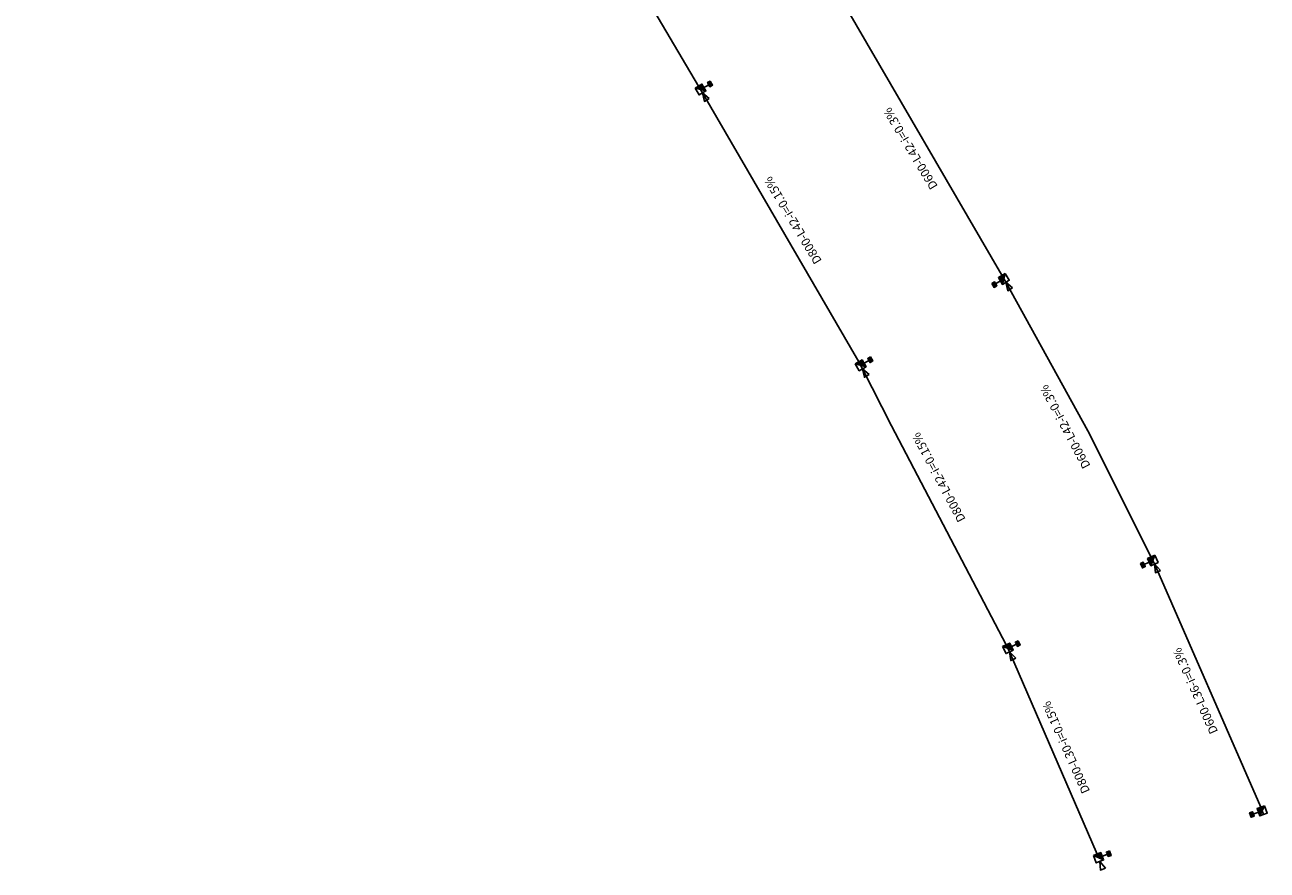
# Model space of a CAD drawing. Extents: x 614750 to 615643, y 1795657 to 1796934.
# Drawn here: x 615486 to 615643, y 1795657 to 1795764 of the extents above; entities that cross this region are included whole.
import ezdxf

# ---------------------------------------------------------------- set-up
doc = ezdxf.new("R2010")
doc.units = 0
doc.header["$LTSCALE"] = 3
doc.header["$MEASUREMENT"] = 0
doc.linetypes.add('ACAD_ISO10W100', pattern=[18.5, 12, -3, 0.5, -3])
for name, color, linetype in [('Dim-Dr-text node1', 50, 'CONTINUOUS'), ('Dr-Manhole', 7, 'CONTINUOUS'), ('Dr-pipe1', 6, 'CONTINUOUS')]:
    doc.layers.add(name, color=color, linetype=linetype)
doc.layers.get('Dr-Manhole').off()
doc.styles.add('vntimeshx', font='vntimeh.shx', dxfattribs={"width": 0.8})
doc.dimstyles.new('Dr-D600-0.3', dxfattribs={"dimtxt": 1.1, "dimasz": 1, "dimexe": 0.5, "dimexo": 0, "dimgap": 1, "dimtad": 0, "dimtoh": 1, "dimdec": 0, "dimlfac": 1.04, "dimtxsty": 'vntimeshx', "dimcen": 0, "dimse1": 1, "dimse2": 1, "dimsd1": 1, "dimsd2": 1, "dimclrd": 5, "dimclre": 3, "dimclrt": 100, "dimadec": 0, "dimazin": 0, "dimtfac": 1, "dimtdec": 0, "dimtix": 1, "dimtmove": 1, "dimatfit": 3, "dimldrblk": 'NONE', "dimfxl": 0, "dimarcsym": 0})
doc.dimstyles.new('Dr-D800-0.15', dxfattribs={"dimtxt": 1.1, "dimasz": 1, "dimexe": 0.5, "dimexo": 0, "dimgap": 1, "dimtad": 0, "dimtoh": 1, "dimdec": 0, "dimlfac": 1.04, "dimtxsty": 'vntimeshx', "dimcen": 0, "dimse1": 1, "dimse2": 1, "dimsd1": 1, "dimsd2": 1, "dimclrd": 5, "dimclre": 3, "dimclrt": 100, "dimadec": 0, "dimazin": 0, "dimtfac": 1, "dimtdec": 0, "dimtix": 1, "dimtmove": 1, "dimatfit": 3, "dimldrblk": 'NONE', "dimfxl": 0, "dimarcsym": 0})

# ---------------------------------------------------------------- blocks, each defined once
blk = doc.blocks.new('ga1')
at = {"layer": 'Dr-pipe1', "ltscale": 0.05}
h = blk.add_hatch(dxfattribs=at)
h.set_pattern_fill('ANSI31', color=9, scale=0.6, angle=45, style=0)
h.set_pattern_definition([(270, (-611705.37474, 1804498.77358), (-0.075, -1e-17), [])])
h.paths.add_polyline_path([(0.3, 1.2), (0.3, 1.6), (-0.3, 1.6), (-0.3, 1.2)])
at = {"layer": 'Dr-pipe1', "linetype": 'ACAD_ISO10W100'}
blk.add_hatch(color=9, dxfattribs=at).paths.add_polyline_path([(0.5, 0.5), (-0.5, 0.5), (-0.5, -0.5)])
at = {"layer": 'Dr-pipe1', "color": 9, "linetype": 'ACAD_ISO10W100'}
blk.add_line((0.5, 0.5), (-0.5, -0.5), dxfattribs=at)
at = {"layer": 'Dr-pipe1', "ltscale": 0.05}
blk.add_line((0, 0), (0, 1.2), dxfattribs=at)
at = {"layer": 'Dr-pipe1', "color": 7, "ltscale": 0.05}
blk.add_lwpolyline([(-0.3, 1.6), (0.3, 1.6), (0.3, 1.2), (-0.3, 1.2)], close=True, dxfattribs=at)
at = {"layer": 'Dr-pipe1', "color": 9, "linetype": 'Continuous'}
blk.add_lwpolyline([(-0.5, -0.5), (0.5, -0.5), (0.5, 0.5), (-0.5, 0.5)], close=True, dxfattribs=at)
blk = doc.blocks.new('hg')
at = {"layer": 'Dr-pipe1', "color": 9, "linetype": 'Continuous'}
blk.add_lwpolyline([(1.05, -0.35), (1.05, 0.35), (0, 0), (1.05, -0.35)], dxfattribs=at)
blk = doc.blocks.new('*D3')
at = {"layer": 'Dim-Dr-text node1', "color": 100, "ltscale": 0.05, "insert": (615618.13, 1795672.95), "char_height": 1.1, "attachment_point": 5, "rotation": 114, "style": 'vntimeshx'}
blk.add_mtext('D800-L30-i=0.15%', dxfattribs=at)
blk = doc.blocks.new('_None')
blk = doc.blocks.new('*D4')
at = {"layer": 'Dim-Dr-text node1', "color": 100, "ltscale": 0.05, "insert": (615602, 1795707.17), "char_height": 1.1, "attachment_point": 5, "rotation": 118, "style": 'vntimeshx'}
blk.add_mtext('D800-L42-i=0.15%', dxfattribs=at)
blk = doc.blocks.new('*D5')
at = {"layer": 'Dim-Dr-text node1', "color": 100, "ltscale": 0.05, "insert": (615583.52, 1795739.73), "char_height": 1.1, "attachment_point": 5, "rotation": 121, "style": 'vntimeshx'}
blk.add_mtext('D800-L42-i=0.15%', dxfattribs=at)
blk = doc.blocks.new('*D6')
at = {"layer": 'Dim-Dr-text node1', "color": 100, "ltscale": 0.05, "insert": (615563.43, 1795774.8), "char_height": 1.1, "attachment_point": 5, "rotation": 121, "style": 'vntimeshx'}
blk.add_mtext('D800-L42-i=0.15%', dxfattribs=at)
blk = doc.blocks.new('*D14')
at = {"layer": 'Dim-Dr-text node1', "color": 100, "ltscale": 0.05, "insert": (615598.42, 1795748.82), "char_height": 1.1, "attachment_point": 5, "rotation": 121, "style": 'vntimeshx'}
blk.add_mtext('D600-L42-i=0.3%', dxfattribs=at)
blk = doc.blocks.new('*D15')
at = {"layer": 'Dim-Dr-text node1', "color": 100, "ltscale": 0.05, "insert": (615618.01, 1795713.58), "char_height": 1.1, "attachment_point": 5, "rotation": 118, "style": 'vntimeshx'}
blk.add_mtext('D600-L42-i=0.3%', dxfattribs=at)
blk = doc.blocks.new('*D16')
at = {"layer": 'Dim-Dr-text node1', "color": 100, "ltscale": 0.05, "insert": (615634.51, 1795680.11), "char_height": 1.1, "attachment_point": 5, "rotation": 114, "style": 'vntimeshx'}
blk.add_mtext('D600-L36-i=0.3%', dxfattribs=at)

msp = doc.modelspace()

# ---------------------------------------------------------------- linework, layer by layer
at = {"layer": 'Dr-pipe1'}
for points in [[(615504.12, 1795910.6), (615527.73, 1795871.93), (615527.73, 1795871.93), (615528.24, 1795871.07), (615548.48, 1795837.23), (615548.48, 1795837.23), (615548.98, 1795836.38), (615569.04, 1795802.43), (615569.04, 1795802.43), (615569.55, 1795801.58), (615589.56, 1795767.62), (615589.56, 1795767.62), (615589.56, 1795767.62), (615590.07, 1795766.76), (615609.86, 1795732.71), (615610.37, 1795731.81), (615620.76, 1795712.99), (615628.8, 1795697.01), (615628.8, 1795697.01), (615629.21, 1795696.13), (615642.67, 1795665.33), (615642.67, 1795665.33), (615643.01, 1795664.39)], [(615486.15, 1795898.94), (615486.15, 1795898.94), (615509.61, 1795860.86), (615510.11, 1795860), (615510.11, 1795860), (615530.42, 1795826.24), (615530.93, 1795825.39), (615530.93, 1795825.39), (615530.93, 1795825.39), (615550.92, 1795791.46), (615551.43, 1795790.59), (615551.43, 1795790.59), (615571.47, 1795756.67), (615571.98, 1795755.81), (615591.75, 1795721.73), (615592.24, 1795720.86), (615595.92, 1795713.61), (615610.42, 1795685.89), (615610.86, 1795684.99), (615621.94, 1795659.38), (615622.12, 1795658.92)]]:
    msp.add_lwpolyline(points, dxfattribs=at)

# ---------------------------------------------------------------- block references
at = {"layer": 'Dr-Manhole'}
for p, rotation in [((615571.72, 1795756.24), 300.1961310131746), ((615592, 1795721.3), 300.1588264195835), ((615610.64, 1795685.44), 295.8385514156895), ((615622.12, 1795658.92), 291.3021125020767)]:
    msp.add_blockref('ga1', p, dxfattribs=dict(at, rotation=rotation))
at = {"layer": 'Dr-Manhole', "xscale": -1}
for name, p, rotation in [('hg', (615571.98, 1795755.81), 120.1961310016445), ('ga1', (615610.12, 1795732.24), 120.8901867325959), ('hg', (615610.38, 1795731.82), 120.8901867188982), ('hg', (615592.25, 1795720.87), 120.1588264195835), ('ga1', (615629, 1795696.58), 114.8209577001209), ('hg', (615629.21, 1795696.13), 114.8209577113208), ('hg', (615610.86, 1795684.99), 115.8385513738557), ('ga1', (615642.84, 1795664.86), 109.765983806518), ('hg', (615622.3, 1795658.45), 111.302112477219)]:
    msp.add_blockref(name, p, dxfattribs=dict(at, rotation=rotation))

# ---------------------------------------------------------------- dimensions: what is measured, and where the dimension line sits
at = {"layer": 'Dim-Dr-text node1', "ltscale": 0.05}
for p1, p2, distance, dimstyle, override, picture, middle, turn in [((615571.51, 1795756.12), (615550.99, 1795790.91), -2.53, 'Dr-D800-0.15', {"dimpost": 'D800-L<>-i=0.15%'}, '*D6', (615563.43, 1795774.8), 121), ((615590.03, 1795767.33), (615610.33, 1795732.37), -2.04, 'Dr-D600-0.3', {"dimpost": 'D600-L<>-i=0.3%'}, '*D14', (615598.42, 1795748.82), 121), ((615571.51, 1795756.12), (615591.76, 1795721.16), 2.18, 'Dr-D800-0.15', {"dimpost": 'D800-L<>-i=0.15%'}, '*D5', (615583.52, 1795739.73), 121), ((615629.24, 1795696.66), (615610.33, 1795732.37), 2.01, 'Dr-D600-0.3', {"dimpost": 'D600-L<>-i=0.3%'}, '*D15', (615618.01, 1795713.58), 118), ((615642.84, 1795664.86), (615629.24, 1795696.66), 1.66, 'Dr-D600-0.3', {"dimpost": 'D600-L<>-i=0.3%'}, '*D16', (615634.51, 1795680.11), 114), ((615610.42, 1795685.34), (615622.12, 1795658.92), 2.04, 'Dr-D800-0.15', {"dimpost": 'D800-L<>-i=0.15%'}, '*D3', (615618.13, 1795672.95), 114)]:
    dim = msp.add_aligned_dim(p1=p1, p2=p2, distance=distance, dimstyle=dimstyle, override=override, dxfattribs=at)
    dim.commit()
    dim.dimension.update_dxf_attribs({"geometry": picture, "text_midpoint": middle, "text_rotation": turn})
dim = msp.add_linear_dim(base=(615594.32, 1795722.49), p1=(615610.37, 1795685.31), p2=(615591.76, 1795721.16), angle=117.427, dimstyle='Dr-D800-0.15', override={"dimpost": 'D800-L<>-i=0.15%'}, dxfattribs=at)
dim.commit()
dim.dimension.update_dxf_attribs({"geometry": '*D4', "text_midpoint": (615602, 1795707.17), "dimtype": 129, "text_rotation": 118})

doc.saveas('drawing.dxf')
